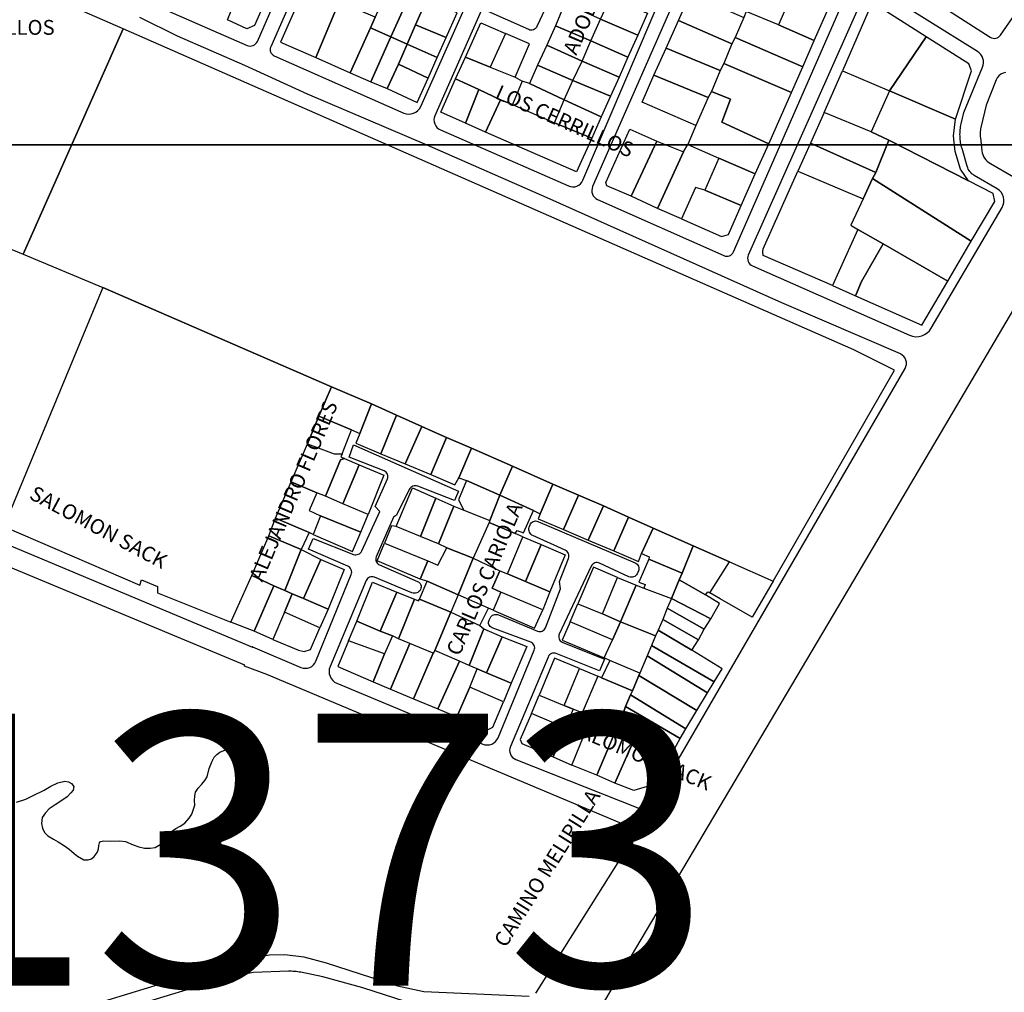
# Model space of a CAD drawing. Extents: x 338200 to 343600, y 6288400 to 6295000.
# Drawn here: x 341209 to 341607, y 6292257 to 6292651 of the extents above; entities that cross this region are included whole.
import ezdxf

# ---------------------------------------------------------------- set-up
doc = ezdxf.new("R2010")
doc.units = 0
doc.header["$MEASUREMENT"] = 0
for name, color, linetype in [('CALLE PAV', 6, 'CONTINUOUS'), ('COLEGIOS', 2, 'CONTINUOUS'), ('CURVAS', 253, 'CONTINUOUS'), ('LIMITE_PREDIAL', 5, 'CONTINUOUS'), ('NUM-STGO', 1, 'CONTINUOUS'), ('TEXTO', 5, 'CONTINUOUS')]:
    doc.layers.add(name, color=color, linetype=linetype)
doc.styles.add('AUDIT_D_051017164620-0', font='romans.shx')
doc.styles.get("Standard").update_dxf_attribs({"font": 'romans.shx'})

msp = doc.modelspace()

# ---------------------------------------------------------------- linework, layer by layer
at = {"layer": 'CALLE PAV'}
for points in [[(341618.62, 6292785.54), (341557.35, 6292676.6), (341557.01, 6292675.84), (341556.82, 6292675.03), (341556.79, 6292674.19), (341556.91, 6292673.37), (341557.19, 6292672.59), (341557.61, 6292671.87), (341558.16, 6292671.24), (341558.81, 6292670.72), (341601.25, 6292643.5), (341601.77, 6292643.23), (341602.33, 6292643.07), (341602.91, 6292643.02), (341603.49, 6292643.08), (341604.05, 6292643.25), (341604.57, 6292643.53), (341605.02, 6292643.89), (341605.39, 6292644.34), (341611.14, 6292652.74)], [(341246.27, 6292664.1), (341300.8, 6292640.2), (341301.38, 6292640.01), (341301.99, 6292639.94), (341302.6, 6292639.99), (341303.19, 6292640.15), (341303.73, 6292640.43), (341304.21, 6292640.81), (341304.61, 6292641.27), (341304.91, 6292641.81), (341355.7, 6292758.3)], [(341361.85, 6292756.86), (341310.3, 6292639.65), (341310.13, 6292639.14), (341310.07, 6292638.6), (341310.11, 6292638.06), (341310.25, 6292637.54), (341310.5, 6292637.06), (341310.83, 6292636.64), (341311.24, 6292636.28), (341311.71, 6292636.02), (341364.1, 6292612.85), (341365.07, 6292612.53), (341366.08, 6292612.41), (341367.1, 6292612.48), (341368.08, 6292612.75), (341368.99, 6292613.21), (341369.79, 6292613.84), (341370.46, 6292614.61), (341370.96, 6292615.5), (341421, 6292727.95)], [(341376.69, 6292611.74), (341376.42, 6292610.94), (341376.32, 6292610.09), (341376.38, 6292609.25), (341376.61, 6292608.44), (341377, 6292607.68), (341377.52, 6292607.01), (341378.16, 6292606.46), (341378.9, 6292606.05), (341430.7, 6292583.35), (341431.52, 6292583.08), (341432.38, 6292582.98), (341433.24, 6292583.05), (341434.07, 6292583.29), (341434.84, 6292583.69), (341435.51, 6292584.23), (341436.07, 6292584.89), (341436.49, 6292585.64), (341486.21, 6292702.3)], [(341491.35, 6292699), (341440.45, 6292583.1), (341440.21, 6292582.36), (341440.12, 6292581.6), (341440.18, 6292580.82), (341440.38, 6292580.08), (341440.73, 6292579.39), (341441.21, 6292578.78), (341441.79, 6292578.27), (341442.47, 6292577.89), (341493.55, 6292555.2), (341494.09, 6292555.02), (341494.65, 6292554.95), (341495.22, 6292554.99), (341495.76, 6292555.15), (341496.27, 6292555.4), (341496.71, 6292555.75), (341497.08, 6292556.18), (341497.36, 6292556.68), (341543.97, 6292662.88)], [(341428.84, 6292671.18), (341417.96, 6292647.82), (341417.71, 6292647.39), (341417.38, 6292647.02), (341416.98, 6292646.73), (341416.54, 6292646.51), (341416.07, 6292646.38), (341415.57, 6292646.35), (341415.08, 6292646.41), (341414.62, 6292646.57), (341395.86, 6292654.94)], [(341594.76, 6292587.64), (341594.26, 6292587.96), (341593.79, 6292588.33), (341593.37, 6292588.74), (341592.98, 6292589.2), (341592.63, 6292589.68), (341592.34, 6292590.2), (341592.09, 6292590.74), (341591.9, 6292591.3), (341589.8, 6292598.5), (341589.64, 6292599.1), (341589.49, 6292599.7), (341589.36, 6292600.31), (341589.25, 6292600.92), (341589.16, 6292601.54), (341589.09, 6292602.16), (341589.04, 6292602.78), (341589, 6292603.4), (341589, 6292603.6), (341588.98, 6292604.22), (341588.99, 6292604.84), (341589.02, 6292605.46), (341589.07, 6292606.08), (341589.14, 6292606.7), (341589.24, 6292607.31), (341589.35, 6292607.92), (341589.49, 6292608.53), (341590.6, 6292613.1), (341598.1, 6292631.4), (341598.37, 6292632.25), (341598.48, 6292633.14), (341598.43, 6292634.03), (341598.24, 6292634.9), (341597.89, 6292635.72), (341597.41, 6292636.47), (341596.8, 6292637.13), (341596.09, 6292637.67), (341555.4, 6292663.2)], [(341550.6, 6292661.74), (341503.4, 6292555.4), (341503.2, 6292554.78), (341503.12, 6292554.14), (341503.16, 6292553.5), (341503.34, 6292552.87), (341503.63, 6292552.29), (341504.03, 6292551.78), (341504.52, 6292551.36), (341505.08, 6292551.04), (341568.6, 6292523), (341569.79, 6292522.6), (341571.03, 6292522.42), (341572.28, 6292522.47), (341573.51, 6292522.75), (341574.66, 6292523.24), (341575.7, 6292523.93), (341576.61, 6292524.8), (341577.34, 6292525.82), (341606, 6292574.7), (341606.45, 6292575.68), (341606.7, 6292576.73), (341606.74, 6292577.8), (341606.58, 6292578.87), (341606.2, 6292579.88), (341605.64, 6292580.8), (341604.91, 6292581.59), (341604.03, 6292582.22), (341594.76, 6292587.64)], [(341395.81, 6292655.07), (341376.69, 6292611.74)], [(341430.88, 6292433.75), (341430.83, 6292434.24), (341430.68, 6292434.72), (341430.45, 6292435.16), (341430.13, 6292435.55), (341429.75, 6292435.88), (341429.32, 6292436.12), (341416.28, 6292441.98), (341415.84, 6292442.22), (341415.46, 6292442.55), (341415.14, 6292442.94), (341414.9, 6292443.38), (341414.74, 6292443.86), (341414.68, 6292444.37), (341414.71, 6292444.87), (341414.83, 6292445.36), (341415.17, 6292446.34), (341415.38, 6292446.77), (341415.66, 6292447.16), (341416.02, 6292447.47), (341416.44, 6292447.71), (341416.89, 6292447.86), (341417.37, 6292447.91), (341417.84, 6292447.86), (341418.3, 6292447.72), (341457.7, 6292430.98), (341458.12, 6292430.74), (341458.5, 6292430.43), (341458.8, 6292430.05), (341459.02, 6292429.62), (341459.15, 6292429.15), (341459.18, 6292428.67), (341459.12, 6292428.18), (341458.96, 6292427.73), (341458.44, 6292426.57), (341458.19, 6292426.15), (341457.87, 6292425.79), (341457.48, 6292425.49), (341457.04, 6292425.28), (341456.57, 6292425.15), (341456.08, 6292425.12), (341455.59, 6292425.19), (341455.13, 6292425.35), (341443.27, 6292430.85), (341442.8, 6292431.01), (341442.31, 6292431.08), (341441.82, 6292431.06), (341441.34, 6292430.94), (341440.9, 6292430.73), (341440.5, 6292430.44), (341440.16, 6292430.07), (341439.91, 6292429.65), (341426.99, 6292402.16), (341426.83, 6292401.71), (341426.75, 6292401.23), (341426.77, 6292400.74), (341426.89, 6292400.27), (341427.1, 6292399.83), (341427.39, 6292399.44), (341427.75, 6292399.11), (341428.17, 6292398.87), (341445.24, 6292391.96), (341443.26, 6292387.35), (341425.73, 6292394.28), (341425.25, 6292394.42), (341424.76, 6292394.46), (341424.27, 6292394.41), (341423.8, 6292394.26), (341423.36, 6292394.03), (341422.98, 6292393.71), (341422.67, 6292393.33), (341422.43, 6292392.9), (341407.2, 6292356.7), (341406.97, 6292355.95), (341406.89, 6292355.16), (341406.97, 6292354.38), (341407.2, 6292353.63), (341407.57, 6292352.94), (341408.08, 6292352.33), (341408.69, 6292351.84), (341409.39, 6292351.48), (341458.8, 6292331.9), (341459.64, 6292331.65), (341460.51, 6292331.56), (341461.38, 6292331.61), (341462.22, 6292331.83), (341463.02, 6292332.18), (341463.74, 6292332.68), (341464.36, 6292333.29), (341464.87, 6292334), (341566.8, 6292509.6), (341567.15, 6292510.39), (341567.33, 6292511.23), (341567.33, 6292512.1), (341567.15, 6292512.94), (341566.79, 6292513.73), (341566.28, 6292514.42), (341565.63, 6292515), (341564.88, 6292515.42), (341516.9, 6292536.1), (341422.1, 6292578.5), (341373.6, 6292599.9), (341325.24, 6292620.45), (341299.8, 6292632.1), (341272.62, 6292643.88), (341257.35, 6292651.48)], [(341607.42, 6292629.2), (341606.43, 6292628.97), (341605.52, 6292628.54), (341604.71, 6292627.92), (341604.06, 6292627.14), (341603.59, 6292626.25), (341599.55, 6292616), (341597.45, 6292607), (341597.34, 6292606.49), (341597.26, 6292605.97), (341597.19, 6292605.45), (341597.15, 6292604.93), (341597.14, 6292604.41), (341597.14, 6292603.88), (341597.17, 6292603.36), (341597.22, 6292602.84), (341597.85, 6292597.6), (341597.99, 6292596.81), (341598.22, 6292596.04), (341598.55, 6292595.31), (341598.95, 6292594.61), (341599.43, 6292593.97), (341599.99, 6292593.39), (341600.6, 6292592.88), (341601.28, 6292592.44), (341610.65, 6292587.1)], [(341437.2, 6292240), (341546, 6292423.9), (341616.92, 6292544.04)], [(341417.54, 6292257.04), (341417.8, 6292257.4), (341456.07, 6292318.23), (341456.5, 6292319.11), (341456.73, 6292320.06), (341456.75, 6292321.03), (341456.56, 6292321.99), (341456.17, 6292322.89), (341455.59, 6292323.68), (341454.86, 6292324.33), (341454, 6292324.8), (341308.8, 6292385.8), (341299.75, 6292389.22), (341299.69, 6292389.27), (341299.64, 6292389.33), (341299.63, 6292389.41), (341299.64, 6292389.49), (341299.68, 6292389.55), (341299.75, 6292389.6), (341299.82, 6292389.61), (341299.9, 6292389.6), (341170.1, 6292443.6), (340987.2, 6292520.4)], [(341110.9, 6292477.4), (341302.96, 6292396.9), (341302.98, 6292396.9), (341303, 6292396.9), (341303.02, 6292396.91), (341303.03, 6292396.93), (341303.03, 6292396.95), (341303.03, 6292396.97), (341303.02, 6292396.99), (341303, 6292397), (341322.5, 6292388.7), (341323.37, 6292388.43), (341324.28, 6292388.33), (341325.19, 6292388.42), (341326.07, 6292388.68), (341326.88, 6292389.11), (341327.58, 6292389.69), (341328.16, 6292390.4), (341328.59, 6292391.21), (341342.86, 6292426.28), (341343, 6292426.76), (341343.05, 6292427.25), (341343, 6292427.74), (341342.86, 6292428.21), (341342.63, 6292428.65), (341342.32, 6292429.03), (341341.94, 6292429.35), (341341.5, 6292429.59), (341325.61, 6292436.45), (341327.42, 6292440.82), (341343.77, 6292434.41), (341344.25, 6292434.27), (341344.75, 6292434.23), (341345.25, 6292434.28), (341345.73, 6292434.42), (341346.17, 6292434.65), (341346.56, 6292434.96), (341346.89, 6292435.34), (341347.14, 6292435.77), (341354.4, 6292451.69), (341352.6, 6292453.8), (341357.49, 6292464.91), (341357.64, 6292465.37), (341357.7, 6292465.85), (341357.65, 6292466.33), (341357.52, 6292466.8), (341357.29, 6292467.22), (341356.98, 6292467.59), (341356.6, 6292467.9), (341356.17, 6292468.12), (341342.05, 6292473.69), (341343.8, 6292478.63), (341386.23, 6292460.02), (341384.58, 6292456.14), (341369.73, 6292461.99), (341369.24, 6292462.13), (341368.74, 6292462.17), (341368.24, 6292462.13), (341367.75, 6292461.99), (341367.3, 6292461.77), (341366.9, 6292461.46), (341366.56, 6292461.09), (341366.3, 6292460.66), (341361.18, 6292450.27), (341359.9, 6292449.5), (341352.99, 6292433.4), (341352.84, 6292432.93), (341352.78, 6292432.44), (341352.83, 6292431.95), (341352.96, 6292431.48), (341353.19, 6292431.05), (341353.49, 6292430.67), (341353.87, 6292430.35), (341354.3, 6292430.11), (341369.7, 6292423.49), (341370.12, 6292423.25), (341370.49, 6292422.94), (341370.78, 6292422.56), (341370.99, 6292422.13), (341371.11, 6292421.67), (341371.13, 6292421.19), (341371.05, 6292420.71), (341370.88, 6292420.26), (341370.82, 6292420.14), (341370.55, 6292419.71), (341370.21, 6292419.34), (341369.81, 6292419.04), (341369.36, 6292418.82), (341368.87, 6292418.69), (341368.37, 6292418.65), (341367.87, 6292418.71), (341367.39, 6292418.86), (341352.21, 6292425.14), (341351.74, 6292425.29), (341351.25, 6292425.33), (341350.76, 6292425.29), (341350.29, 6292425.15), (341349.86, 6292424.92), (341349.48, 6292424.61), (341349.16, 6292424.23), (341348.93, 6292423.8), (341334.3, 6292389), (341334, 6292388.04), (341333.9, 6292387.05), (341333.99, 6292386.05), (341334.28, 6292385.09), (341334.75, 6292384.2), (341335.38, 6292383.43), (341336.16, 6292382.79), (341337.04, 6292382.31), (341396, 6292357.7), (341396.89, 6292357.43), (341397.82, 6292357.33), (341398.75, 6292357.42), (341399.65, 6292357.69), (341400.47, 6292358.13), (341401.19, 6292358.73), (341401.78, 6292359.45), (341402.22, 6292360.27), (341416.85, 6292395.69), (341416.98, 6292396.15), (341417.03, 6292396.63), (341416.98, 6292397.12), (341416.83, 6292397.58), (341416.59, 6292398), (341416.28, 6292398.37), (341415.89, 6292398.66), (341415.46, 6292398.88), (341399.84, 6292404.72), (341399.42, 6292404.93), (341399.05, 6292405.23), (341398.75, 6292405.59), (341398.53, 6292406.01), (341398.4, 6292406.46), (341398.37, 6292406.93), (341398.44, 6292407.4), (341398.6, 6292407.84), (341399, 6292408.66), (341399.26, 6292409.08), (341399.6, 6292409.45), (341400, 6292409.75), (341400.45, 6292409.97), (341400.93, 6292410.1), (341401.43, 6292410.14), (341401.93, 6292410.09), (341402.41, 6292409.94), (341418.19, 6292403.36), (341418.66, 6292403.22), (341419.14, 6292403.17), (341419.62, 6292403.23), (341420.08, 6292403.37), (341420.51, 6292403.61), (341420.88, 6292403.92), (341421.18, 6292404.3), (341421.39, 6292404.74), (341427.43, 6292420.52), (341427.1, 6292423.4), (341430.7, 6292432.77), (341430.84, 6292433.25), (341430.88, 6292433.75)], [(341236.6, 6292251.8), (341292.3, 6292268.8), (341300.8, 6292271), (341309.8, 6292272.5), (341316, 6292272.6), (341323.7, 6292271.6), (341332.7, 6292269.2), (341351, 6292263.3), (341361.5, 6292259.9), (341372.2, 6292257.6), (341414.8, 6292255.82)], [(341364.7, 6292253.6), (341347.6, 6292259.1), (341331.4, 6292263.6), (341322.45, 6292265.41), (341321.84, 6292265.52), (341321.22, 6292265.62), (341320.61, 6292265.69), (341319.99, 6292265.75), (341319.37, 6292265.79), (341318.75, 6292265.82), (341318.12, 6292265.82), (341317.5, 6292265.81), (341303.4, 6292265.3), (341293.3, 6292263.5), (341210, 6292238.1)]]:
    msp.add_lwpolyline(points, dxfattribs=at)
at = {"layer": 'CURVAS'}
msp.add_lwpolyline([(341207.52, 6292334.24), (341211.25, 6292335.47), (341214.28, 6292336.88), (341218.67, 6292339.03), (341221.34, 6292340.61), (341224.28, 6292341.97), (341227.01, 6292342.63), (341228.55, 6292342.41), (341229.82, 6292341.76), (341230.7, 6292340.48), (341230.49, 6292339.08), (341229.52, 6292337.94), (341227.99, 6292336.31), (341225.4, 6292334.56), (341223.12, 6292333.15), (341220.75, 6292331.48), (341219.22, 6292329.9), (341217.86, 6292327.97), (341217.69, 6292325.55), (341218, 6292323.71), (341218.89, 6292321.91), (341220.25, 6292320.6), (341222.54, 6292319.19), (341224.35, 6292318.14), (341226.9, 6292316.52), (341228.84, 6292315.25), (341230.86, 6292313.45), (341232.18, 6292312.31), (341234.74, 6292310.86), (341236.45, 6292310.91), (341237.85, 6292311.3), (341238.99, 6292312.27), (341240.13, 6292313.81), (341240.66, 6292315.21), (341240.83, 6292316.66), (341241.13, 6292317.76), (341241.53, 6292318.33), (341242.84, 6292318.55), (341245.7, 6292318.42), (341249.3, 6292318.51), (341251.63, 6292318.25), (341254.63, 6292316.97), (341256.96, 6292316.19), (341259.33, 6292315.66), (341261.62, 6292315.57), (341263.59, 6292315.84), (341265.65, 6292317.11), (341267.67, 6292318.43), (341268.72, 6292319.88), (341269.64, 6292321.24), (341270.25, 6292322.38), (341271.96, 6292323.61), (341273.76, 6292324.49), (341275.56, 6292325.77), (341277.4, 6292327.7), (341278.41, 6292329.37), (341279.15, 6292331.34), (341279.58, 6292333.05), (341279.54, 6292334.85), (341279.62, 6292336.78), (341279.88, 6292338.28), (341280.93, 6292339.86), (341282.51, 6292341.44), (341283.73, 6292342.97), (341284.56, 6292344.51), (341285.48, 6292347.76), (341286.61, 6292350.74), (341287.44, 6292352.46), (341288.49, 6292353.47), (341289.72, 6292354.39), (341291.35, 6292355.14), (341293.36, 6292355.71), (341294.95, 6292355.8), (341297.58, 6292356.02)], dxfattribs=at)
at = {"layer": 'LIMITE_PREDIAL'}
for points in [[(341526.75, 6292674.1), (341515.65, 6292648.5), (341502.55, 6292653.9), (341506.45, 6292662.6), (341514.85, 6292681.6), (341526.75, 6292674.1)], [(341292.9, 6292650.6), (341302.2, 6292673.4), (341312.8, 6292668.9), (341303.8, 6292648.3), (341300.7, 6292646.9), (341292.9, 6292650.6)], [(341526.75, 6292674.1), (341515.65, 6292648.5), (341530.05, 6292642.2), (341539.75, 6292664.1), (341538.95, 6292666.9), (341526.75, 6292674.1)], [(341368, 6292664.45), (341359.8, 6292667.95), (341357.4, 6292662.95), (341352.5, 6292651.65), (341350.7, 6292647.25), (341358.9, 6292643.65), (341366.9, 6292661.65), (341368, 6292664.45)], [(341207.6, 6292665.7), (341168.6, 6292572.9), (341210.2, 6292555.8), (341250.7, 6292646.9), (341207.6, 6292665.7)], [(341328.5, 6292635.25), (341338, 6292657.85), (341324.3, 6292664.15), (341314.2, 6292641.45), (341328.5, 6292635.25)], [(341366.9, 6292661.65), (341358.9, 6292643.65), (341365.5, 6292640.75), (341368.9, 6292648.45), (341373.3, 6292658.65), (341366.9, 6292661.65)], [(341385.7, 6292653.35), (341373.3, 6292658.65), (341368.9, 6292648.45), (341381.2, 6292643.35), (341385.7, 6292653.35)], [(341458.7, 6292644.35), (341443.6, 6292650.75), (341447.6, 6292659.35), (341462.6, 6292653.25), (341458.7, 6292644.35)], [(341479.85, 6292661.1), (341501.55, 6292651.5), (341498.15, 6292643.4), (341496.75, 6292640.8), (341475.15, 6292650.3), (341479.85, 6292661.1)], [(341342.4, 6292629.05), (341350.7, 6292647.25), (341352.5, 6292651.65), (341338, 6292657.85), (341328.5, 6292635.25), (341342.4, 6292629.05)], [(341425.5, 6292648.15), (341439.7, 6292642.05), (341443.6, 6292650.75), (341429.2, 6292657.25), (341425.5, 6292648.15)], [(341553.5, 6292657.5), (341541.5, 6292629.9), (341560.5, 6292621.8), (341575.3, 6292643.6), (341553.5, 6292657.5)], [(341454.7, 6292635.45), (341439.7, 6292642.05), (341443.6, 6292650.75), (341458.7, 6292644.35), (341454.7, 6292635.45)], [(341530.05, 6292642.2), (341515.65, 6292648.5), (341502.55, 6292653.9), (341501.55, 6292651.5), (341498.15, 6292643.4), (341525.45, 6292631.5), (341530.05, 6292642.2)], [(341250.7, 6292646.9), (341210.2, 6292555.8), (341242.4, 6292542.3), (341334.9, 6292502.2), (341351.1, 6292495.2), (341356.71, 6292492.7), (341361.2, 6292490.7), (341371.4, 6292486.1), (341375.61, 6292484.21), (341381.4, 6292481.6), (341391.5, 6292477.3), (341408, 6292470), (341424.4, 6292462.8), (341434.7, 6292458.4), (341444.8, 6292454), (341454.9, 6292449.4), (341464.9, 6292445), (341481.1, 6292437.8), (341495.8, 6292431.4), (341513.5, 6292423.5), (341562.49, 6292508.92), (341546.1, 6292517.1), (341250.7, 6292646.9)], [(341350.8, 6292625.45), (341358.9, 6292643.65), (341350.7, 6292647.25), (341342.4, 6292629.05), (341350.8, 6292625.45)], [(341381.2, 6292643.35), (341368.9, 6292648.45), (341365.5, 6292640.75), (341377.6, 6292635.25), (341381.2, 6292643.35)], [(341395.2, 6292649.35), (341405.2, 6292644.95), (341399, 6292631.35), (341389, 6292635.45), (341395.2, 6292649.35)], [(341422, 6292640.35), (341436.2, 6292633.85), (341439.7, 6292642.05), (341425.5, 6292648.15), (341422, 6292640.35)], [(341475.15, 6292650.3), (341496.75, 6292640.8), (341493.55, 6292632.9), (341492.05, 6292630), (341470.25, 6292639.1), (341475.15, 6292650.3)], [(341357.4, 6292622.75), (341362, 6292632.55), (341365.5, 6292640.75), (341358.9, 6292643.65), (341350.8, 6292625.45), (341357.4, 6292622.75)], [(341405.2, 6292644.95), (341399, 6292631.35), (341409.1, 6292627.35), (341415, 6292640.85), (341405.2, 6292644.95)], [(341525.45, 6292631.5), (341498.15, 6292643.4), (341496.75, 6292640.8), (341493.55, 6292632.9), (341520.85, 6292621.2), (341525.45, 6292631.5)], [(341575.3, 6292643.6), (341560.5, 6292621.8), (341587.1, 6292610.4), (341593.6, 6292629.9), (341592.5, 6292632.8), (341575.3, 6292643.6)], [(341377.6, 6292635.25), (341365.5, 6292640.75), (341362, 6292632.55), (341374, 6292626.95), (341377.6, 6292635.25)], [(341418.2, 6292632.25), (341432.5, 6292626.05), (341436.2, 6292633.85), (341422, 6292640.35), (341418.2, 6292632.25)], [(341451.2, 6292627.35), (341436.2, 6292633.85), (341439.7, 6292642.05), (341454.7, 6292635.45), (341451.2, 6292627.35)], [(341470.25, 6292639.1), (341492.05, 6292630), (341488.45, 6292621.6), (341487.15, 6292619.1), (341465.15, 6292628.2), (341470.25, 6292639.1)], [(341389, 6292635.45), (341399, 6292631.35), (341409.1, 6292627.35), (341412, 6292625.75), (341408.1, 6292616.35), (341403.2, 6292618.25), (341394.4, 6292622.35), (341385, 6292626.65), (341389, 6292635.45)], [(341374, 6292626.95), (341362, 6292632.55), (341357.4, 6292622.75), (341369.5, 6292617.15), (341374, 6292626.95)], [(341414.9, 6292624.75), (341429, 6292618.15), (341432.5, 6292626.05), (341418.2, 6292632.25), (341414.9, 6292624.75)], [(341447.7, 6292619.65), (341432.5, 6292626.05), (341436.2, 6292633.85), (341451.2, 6292627.35), (341447.7, 6292619.65)], [(341520.85, 6292621.2), (341493.55, 6292632.9), (341492.05, 6292630), (341488.45, 6292621.6), (341496.15, 6292618.4), (341492.65, 6292609.2), (341511.75, 6292600.4), (341520.85, 6292621.2)], [(341465.15, 6292628.2), (341487.15, 6292619.1), (341482.15, 6292607.8), (341460.55, 6292617.3), (341465.15, 6292628.2)], [(341541.5, 6292629.9), (341560.5, 6292621.8), (341553.1, 6292605.2), (341534.1, 6292613), (341541.5, 6292629.9)], [(341379.1, 6292613.15), (341385, 6292626.65), (341394.4, 6292622.35), (341389, 6292608.75), (341379.1, 6292613.15)], [(341412, 6292625.75), (341408.1, 6292616.35), (341425, 6292608.95), (341429, 6292618.15), (341414.9, 6292624.75), (341412, 6292625.75)], [(341443.9, 6292611.35), (341429, 6292618.15), (341432.5, 6292626.05), (341447.7, 6292619.65), (341443.9, 6292611.35)], [(341389, 6292608.75), (341394.4, 6292622.35), (341403.2, 6292618.25), (341397.2, 6292605.05), (341389, 6292608.75)], [(341492.65, 6292609.2), (341496.15, 6292618.4), (341488.45, 6292621.6), (341487.15, 6292619.1), (341482.15, 6292607.8), (341478.95, 6292600.1), (341491.45, 6292594.6), (341506.15, 6292588.2), (341511.75, 6292600.4), (341492.65, 6292609.2)], [(341560.5, 6292621.8), (341553.1, 6292605.2), (341560.2, 6292601.9), (341592.4, 6292585.4), (341589.2, 6292590.2), (341587, 6292597.3), (341586.4, 6292603.6), (341587.1, 6292610.4), (341560.5, 6292621.8)], [(341403.2, 6292618.25), (341408.1, 6292616.35), (341425, 6292608.95), (341440.1, 6292602.75), (341434, 6292589.05), (341397.2, 6292605.05), (341403.2, 6292618.25)], [(341440.1, 6292602.75), (341425, 6292608.95), (341429, 6292618.15), (341443.9, 6292611.35), (341440.1, 6292602.75)], [(341534.1, 6292613), (341528.6, 6292600.6), (341555, 6292588.8), (341560.2, 6292601.9), (341553.1, 6292605.2), (341534.1, 6292613)], [(341455.45, 6292606.3), (341466.45, 6292601.5), (341456.05, 6292579.2), (341446.25, 6292583.4), (341445.85, 6292584.8), (341455.45, 6292606.3)], [(341466.45, 6292601.5), (341477.15, 6292597.1), (341466.75, 6292574.2), (341456.05, 6292579.2), (341466.45, 6292601.5)], [(341466.75, 6292574.2), (341477.15, 6292597.1), (341478.95, 6292600.1), (341491.45, 6292594.6), (341485.85, 6292581.6), (341482.05, 6292582.7), (341476.45, 6292570.1), (341466.75, 6292574.2)], [(341528.6, 6292600.6), (341523.4, 6292589.4), (341549.8, 6292578.1), (341553.6, 6292586.4), (341555, 6292588.8), (341528.6, 6292600.6)], [(341560.2, 6292601.9), (341555, 6292588.8), (341553.6, 6292586.4), (341593.5, 6292561.1), (341603.1, 6292577.1), (341602.4, 6292580.3), (341592.4, 6292585.4), (341560.2, 6292601.9)], [(341079.5, 6292496.8), (341085.4, 6292511), (341090.5, 6292523.1), (341095.9, 6292535), (341099.9, 6292544.4), (341105.2, 6292556.9), (341110.3, 6292568.6), (341114.6, 6292577.9), (341118.5, 6292587), (341121.1, 6292593.5), (341168.6, 6292572.9), (341210.2, 6292555.8), (341242.4, 6292542.3), (341202.4, 6292445.6), (341079.5, 6292496.8)], [(341491.45, 6292594.6), (341485.85, 6292581.6), (341500.55, 6292575.4), (341506.15, 6292588.2), (341491.45, 6292594.6)], [(341523.4, 6292589.4), (341549.8, 6292578.1), (341544.8, 6292567.5), (341547.7, 6292565.8), (341537.5, 6292543.1), (341509.4, 6292555.3), (341509.3, 6292556.7), (341509.4, 6292557.9), (341523.4, 6292589.4)], [(341553.6, 6292586.4), (341549.8, 6292578.1), (341544.8, 6292567.5), (341547.7, 6292565.8), (341557.9, 6292559.9), (341584, 6292544.8), (341593.5, 6292561.1), (341553.6, 6292586.4)], [(341485.85, 6292581.6), (341482.05, 6292582.7), (341476.45, 6292570.1), (341492.55, 6292562.9), (341495.45, 6292563.8), (341500.55, 6292575.4), (341485.85, 6292581.6)], [(341537.5, 6292543.1), (341546.7, 6292538.9), (341549.2, 6292544.7), (341557.9, 6292559.9), (341547.7, 6292565.8), (341537.5, 6292543.1)], [(341557.9, 6292559.9), (341549.2, 6292544.7), (341546.7, 6292538.9), (341573.6, 6292527.1), (341584, 6292544.8), (341557.9, 6292559.9)], [(341294.2, 6292407), (341302.7, 6292425.8), (341309.6, 6292441.9), (341312.3, 6292449.1), (341318.6, 6292463.7), (341325.2, 6292479.1), (341329.8, 6292490.3), (341334.9, 6292502.2), (341242.4, 6292542.3), (341202.4, 6292445.6), (341257.4, 6292421.9), (341258, 6292424.1), (341264.5, 6292421.4), (341264.6, 6292418.8), (341294.2, 6292407)], [(341343, 6292484.7), (341346.3, 6292483.3), (341351.1, 6292495.2), (341334.9, 6292502.2), (341329.8, 6292490.3), (341343, 6292484.7)], [(341361.2, 6292490.7), (341356.71, 6292492.7), (341351.1, 6292495.2), (341346.3, 6292483.3), (341344.7, 6292479.3), (341354.8, 6292475.1), (341361.2, 6292490.7)], [(341343, 6292484.7), (341329.8, 6292490.3), (341325.2, 6292479.1), (341336, 6292475), (341339.2, 6292475.1), (341343, 6292484.7)], [(341371.4, 6292486.1), (341361.2, 6292490.7), (341354.8, 6292475.1), (341364.7, 6292471), (341371.4, 6292486.1)], [(341381.4, 6292481.6), (341375.61, 6292484.21), (341371.4, 6292486.1), (341364.7, 6292471), (341375, 6292466.7), (341381.4, 6292481.6)], [(341375, 6292466.7), (341384.8, 6292462.5), (341386.3, 6292465.4), (341391.5, 6292477.3), (341381.4, 6292481.6), (341375, 6292466.7)], [(341325.2, 6292479.1), (341336, 6292475), (341339.2, 6292475.1), (341338.6, 6292473.8), (341340.1, 6292473.1), (341338.5, 6292472.6), (341332.4, 6292457.9), (341328.9, 6292459.3), (341318.6, 6292463.7), (341325.2, 6292479.1)], [(341391.5, 6292477.3), (341386.3, 6292465.4), (341389.4, 6292464.2), (341403, 6292458.4), (341408, 6292470), (341391.5, 6292477.3)], [(341338.5, 6292472.6), (341340.1, 6292473.1), (341346.1, 6292470.6), (341339.5, 6292454.8), (341332.4, 6292457.9), (341338.5, 6292472.6)], [(341346.1, 6292470.6), (341356, 6292466.4), (341349.7, 6292450.5), (341339.5, 6292454.8), (341346.1, 6292470.6)], [(341416.5, 6292452.2), (341419.3, 6292450.8), (341424.4, 6292462.8), (341408, 6292470), (341403, 6292458.4), (341416.5, 6292452.2)], [(341318.6, 6292463.7), (341328.9, 6292459.3), (341325.8, 6292452.1), (341330.5, 6292450), (341327.5, 6292442.4), (341325.9, 6292443.2), (341312.3, 6292449.1), (341318.6, 6292463.7)], [(341389.4, 6292464.2), (341386.2, 6292456.5), (341388.34, 6292452.32), (341398.9, 6292448.1), (341403, 6292458.4), (341389.4, 6292464.2)], [(341370.9, 6292441.6), (341361, 6292445.7), (341367.6, 6292461.3), (341377.1, 6292457.1), (341370.9, 6292441.6)], [(341434.7, 6292458.4), (341424.4, 6292462.8), (341419.3, 6292450.8), (341418.5, 6292448.7), (341428.7, 6292444.4), (341434.7, 6292458.4)], [(341346.7, 6292443.4), (341349.7, 6292450.5), (341339.5, 6292454.8), (341332.4, 6292457.9), (341328.9, 6292459.3), (341325.8, 6292452.1), (341330.5, 6292450), (341346.7, 6292443.4)], [(341377.1, 6292457.1), (341384.4, 6292453.9), (341378.2, 6292438.7), (341370.9, 6292441.6), (341377.1, 6292457.1)], [(341416.5, 6292452.2), (341403, 6292458.4), (341398.9, 6292448.1), (341398.6, 6292447.3), (341409.2, 6292442.8), (341410, 6292444.1), (341412.5, 6292443.1), (341416.5, 6292452.2)], [(341444.8, 6292454), (341434.7, 6292458.4), (341428.7, 6292444.4), (341438.6, 6292440.2), (341444.8, 6292454)], [(341384.4, 6292453.9), (341388.34, 6292452.32), (341398.9, 6292448.1), (341398.6, 6292447.3), (341392.2, 6292432.8), (341381.5, 6292437.1), (341378.2, 6292438.7), (341384.4, 6292453.9)], [(341454.9, 6292449.4), (341444.8, 6292454), (341438.6, 6292440.2), (341449, 6292435.8), (341454.9, 6292449.4)], [(341325.9, 6292443.2), (341322.6, 6292436.4), (341309.6, 6292441.9), (341312.3, 6292449.1), (341325.9, 6292443.2)], [(341330.5, 6292450), (341327.5, 6292442.4), (341343.4, 6292435.6), (341346.7, 6292443.4), (341330.5, 6292450)], [(341449, 6292435.8), (341459, 6292431.5), (341460.2, 6292434.7), (341464.9, 6292445), (341454.9, 6292449.4), (341449, 6292435.8)], [(341361, 6292445.7), (341359.2, 6292446), (341356.3, 6292438.9), (341373.8, 6292431.8), (341377.9, 6292430.1), (341381.5, 6292437.1), (341378.2, 6292438.7), (341370.9, 6292441.6), (341361, 6292445.7)], [(341412.3, 6292441.5), (341409.2, 6292442.8), (341398.6, 6292447.3), (341392.2, 6292432.8), (341403, 6292427.8), (341406.1, 6292426.5), (341412.3, 6292441.5)], [(341464.9, 6292445), (341460.2, 6292434.7), (341463.3, 6292433.4), (341463.2, 6292432.4), (341476.6, 6292426.8), (341481.1, 6292437.8), (341464.9, 6292445)], [(341322.6, 6292436.4), (341316, 6292419.8), (341311.5, 6292421.7), (341302.7, 6292425.8), (341309.6, 6292441.9), (341322.6, 6292436.4)], [(341412.3, 6292441.5), (341419.6, 6292438.4), (341413.3, 6292423.4), (341406.1, 6292426.5), (341412.3, 6292441.5)], [(341322.6, 6292436.4), (341330.6, 6292432.3), (341323.5, 6292416.6), (341319, 6292418.5), (341316, 6292419.8), (341322.6, 6292436.4)], [(341353.3, 6292431.8), (341356.3, 6292438.9), (341373.8, 6292431.8), (341370.7, 6292424.4), (341353.3, 6292431.8)], [(341373.5, 6292423.5), (341370.7, 6292424.4), (341373.8, 6292431.8), (341377.9, 6292430.1), (341381.5, 6292437.1), (341392.2, 6292432.8), (341386.1, 6292418), (341373.5, 6292423.5)], [(341419.6, 6292438.4), (341429.4, 6292434.2), (341423.1, 6292419.3), (341413.3, 6292423.4), (341419.6, 6292438.4)], [(341486.1, 6292418), (341487, 6292419.2), (341487.8, 6292418.8), (341495.8, 6292431.4), (341481.1, 6292437.8), (341476.6, 6292426.8), (341475.4, 6292424.1), (341486.1, 6292418)], [(341330.6, 6292432.3), (341340, 6292428.3), (341333.5, 6292412.3), (341323.5, 6292416.6), (341330.6, 6292432.3)], [(341392.2, 6292432.8), (341403, 6292427.8), (341399.8, 6292420.7), (341403.3, 6292419.1), (341400.2, 6292411.8), (341398.3, 6292412.6), (341386.1, 6292418), (341392.2, 6292432.8)], [(341463.2, 6292432.4), (341459.1, 6292423.1), (341461.7, 6292422.2), (341461.1, 6292420.7), (341472.3, 6292416.5), (341475.4, 6292424.1), (341476.6, 6292426.8), (341463.2, 6292432.4)], [(341403.3, 6292419.1), (341399.8, 6292420.7), (341403, 6292427.8), (341406.1, 6292426.5), (341413.3, 6292423.4), (341423.1, 6292419.3), (341420.3, 6292412), (341403.3, 6292419.1)], [(341434.5, 6292414.4), (341444.4, 6292410.3), (341450.5, 6292425.1), (341440.8, 6292429.2), (341434.5, 6292414.4)], [(341487.8, 6292418.8), (341495.8, 6292431.4), (341513.5, 6292423.5), (341505, 6292409), (341492, 6292416.4), (341487.8, 6292418.8)], [(341294.2, 6292407), (341302.7, 6292425.8), (341311.5, 6292421.7), (341303.6, 6292403.3), (341294.2, 6292407)], [(341450.5, 6292425.1), (341458, 6292421.9), (341451.7, 6292407.1), (341444.4, 6292410.3), (341450.5, 6292425.1)], [(341488.3, 6292408.3), (341491.8, 6292414.5), (341486.1, 6292418), (341475.4, 6292424.1), (341472.3, 6292416.5), (341488.3, 6292408.3)], [(341311.5, 6292421.7), (341316, 6292419.8), (341319, 6292418.5), (341315.9, 6292411), (341311.1, 6292400), (341303.6, 6292403.3), (341311.5, 6292421.7)], [(341354.6, 6292403.4), (341345.1, 6292407.4), (341351.5, 6292423.1), (341361.3, 6292419.1), (341354.6, 6292403.4)], [(341370.5, 6292416.3), (341373.5, 6292423.5), (341386.1, 6292418), (341383.1, 6292411), (341370.5, 6292416.3)], [(341458, 6292421.9), (341461.1, 6292420.7), (341472.3, 6292416.5), (341470.6, 6292412.6), (341468.8, 6292408), (341467, 6292403.7), (341465.9, 6292401.4), (341451.7, 6292407.1), (341458, 6292421.9)], [(341315.9, 6292411), (341319, 6292418.5), (341323.5, 6292416.6), (341333.5, 6292412.3), (341330.1, 6292404.7), (341315.9, 6292411)], [(341361.3, 6292419.1), (341368.4, 6292416.3), (341362, 6292400.3), (341359.5, 6292401.4), (341354.6, 6292403.4), (341361.3, 6292419.1)], [(341368.4, 6292416.3), (341370, 6292415.6), (341370.5, 6292416.3), (341383.1, 6292411), (341376.6, 6292395.5), (341376, 6292394.4), (341366.6, 6292398.4), (341362, 6292400.3), (341368.4, 6292416.3)], [(341386.1, 6292418), (341383.1, 6292411), (341394.8, 6292405.6), (341398.3, 6292412.6), (341386.1, 6292418)], [(341403.3, 6292419.1), (341400.2, 6292411.8), (341416.9, 6292404.6), (341420.3, 6292412), (341403.3, 6292419.1)], [(341472.3, 6292416.5), (341470.6, 6292412.6), (341485.6, 6292404.2), (341488.3, 6292408.3), (341472.3, 6292416.5)], [(341431.4, 6292407.1), (341434.5, 6292414.4), (341444.4, 6292410.3), (341451.7, 6292407.1), (341448.5, 6292399.8), (341431.4, 6292407.1)], [(341470.6, 6292412.6), (341468.8, 6292408), (341483.3, 6292399.9), (341485.6, 6292404.2), (341470.6, 6292412.6)], [(341315.9, 6292411), (341311.1, 6292400), (341321.6, 6292395.6), (341323.8, 6292395.1), (341326.4, 6292395.9), (341330.1, 6292404.7), (341315.9, 6292411)], [(341394.8, 6292405.6), (341396.5, 6292404.3), (341390.5, 6292389.5), (341386.6, 6292391.2), (341376.6, 6292395.5), (341383.1, 6292411), (341394.8, 6292405.6)], [(341468.8, 6292408), (341467, 6292403.7), (341480.5, 6292395.6), (341483.3, 6292399.9), (341468.8, 6292408)], [(341341.7, 6292399.4), (341345.1, 6292407.4), (341354.6, 6292403.4), (341359.5, 6292401.4), (341356.3, 6292394.2), (341341.7, 6292399.4)], [(341396.5, 6292404.3), (341403.9, 6292401.1), (341397.5, 6292386.5), (341393.8, 6292388.1), (341390.5, 6292389.5), (341396.5, 6292404.3)], [(341431.4, 6292407.1), (341428.2, 6292399.7), (341445.1, 6292392.6), (341448.5, 6292399.8), (341431.4, 6292407.1)], [(341445.1, 6292392.6), (341448.5, 6292399.8), (341451.7, 6292407.1), (341465.9, 6292401.4), (341464.3, 6292397.6), (341459.5, 6292386.4), (341447.4, 6292391.5), (341445.1, 6292392.6)], [(341366.6, 6292398.4), (341362, 6292400.3), (341359.5, 6292401.4), (341356.3, 6292394.2), (341351.7, 6292382.9), (341358.8, 6292379.9), (341366.6, 6292398.4)], [(341403.9, 6292401.1), (341413.9, 6292397.1), (341407.5, 6292382.3), (341397.5, 6292386.5), (341403.9, 6292401.1)], [(341480.5, 6292395.6), (341467, 6292403.7), (341465.9, 6292401.4), (341464.3, 6292397.6), (341489.6, 6292382.9), (341492.8, 6292388.1), (341480.5, 6292395.6)], [(341341.7, 6292399.4), (341337.5, 6292389), (341351.7, 6292382.9), (341356.3, 6292394.2), (341341.7, 6292399.4)], [(341376, 6292394.4), (341366.6, 6292398.4), (341358.8, 6292379.9), (341368.1, 6292376), (341376, 6292394.4)], [(341464.3, 6292397.6), (341462.5, 6292393.4), (341486.9, 6292378.4), (341489.6, 6292382.9), (341464.3, 6292397.6)], [(341386.6, 6292391.2), (341376.6, 6292395.5), (341376, 6292394.4), (341368.1, 6292376), (341377.9, 6292371.9), (341386.6, 6292391.2)], [(341418.8, 6292377.5), (341429, 6292373.3), (341435.2, 6292388.2), (341425.1, 6292392.4), (341418.8, 6292377.5)], [(341462.5, 6292393.4), (341459.5, 6292386.4), (341459.1, 6292385.4), (341482.6, 6292371.3), (341486.9, 6292378.4), (341462.5, 6292393.4)], [(341377.9, 6292371.9), (341385.6, 6292368.7), (341390.8, 6292380.7), (341393.8, 6292388.1), (341390.5, 6292389.5), (341386.6, 6292391.2), (341377.9, 6292371.9)], [(341390.8, 6292380.7), (341393.8, 6292388.1), (341397.5, 6292386.5), (341407.5, 6292382.3), (341404.4, 6292374.8), (341390.8, 6292380.7)], [(341435.2, 6292388.2), (341442.5, 6292385.1), (341436.2, 6292370.3), (341432.6, 6292371.8), (341429, 6292373.3), (341435.2, 6292388.2)], [(341447.4, 6292391.5), (341444.1, 6292384.5), (341456.6, 6292379.2), (341459.1, 6292385.4), (341459.5, 6292386.4), (341447.4, 6292391.5)], [(341444.1, 6292384.5), (341442.5, 6292385.1), (341436.2, 6292370.3), (341440, 6292368.7), (341450.3, 6292364.3), (341452.2, 6292368.6), (341453.8, 6292372.9), (341455.8, 6292377.6), (341456.6, 6292379.2), (341444.1, 6292384.5)], [(341459.1, 6292385.4), (341456.6, 6292379.2), (341455.8, 6292377.6), (341478.2, 6292363.8), (341482.6, 6292371.3), (341459.1, 6292385.4)], [(341390.8, 6292380.7), (341385.6, 6292368.7), (341397.9, 6292363.5), (341400.1, 6292364.5), (341404.4, 6292374.8), (341390.8, 6292380.7)], [(341415.8, 6292370), (341418.8, 6292377.5), (341429, 6292373.3), (341432.6, 6292371.8), (341429.3, 6292364.2), (341415.8, 6292370)], [(341455.8, 6292377.6), (341453.8, 6292372.9), (341475.9, 6292359.9), (341478.2, 6292363.8), (341455.8, 6292377.6)], [(341453.8, 6292372.9), (341452.2, 6292368.6), (341473.7, 6292356.1), (341475.9, 6292359.9), (341453.8, 6292372.9)], [(341415.8, 6292370), (341411.2, 6292359.5), (341411.9, 6292357.9), (341424.5, 6292352.6), (341429.3, 6292364.2), (341415.8, 6292370)], [(341440, 6292368.7), (341436.2, 6292370.3), (341432.6, 6292371.8), (341429.3, 6292364.2), (341424.5, 6292352.6), (341432.1, 6292349.2), (341440, 6292368.7)], [(341440, 6292368.7), (341450.3, 6292364.3), (341442.1, 6292345.1), (341432.1, 6292349.2), (341440, 6292368.7)], [(341452.2, 6292368.6), (341450.3, 6292364.3), (341457.3, 6292359.6), (341471.1, 6292351.5), (341473.7, 6292356.1), (341452.2, 6292368.6)], [(341450.3, 6292364.3), (341457.3, 6292359.6), (341449.5, 6292341.9), (341442.1, 6292345.1), (341450.3, 6292364.3)], [(341457.3, 6292359.6), (341471.1, 6292351.5), (341465.2, 6292341.4), (341457.1, 6292338.9), (341449.5, 6292341.9), (341457.3, 6292359.6)]]:
    msp.add_lwpolyline(points, dxfattribs=at)
at = {"layer": 'NUM-STGO'}
for points in [[(340900, 6292600), (341800, 6292600), (341800, 6293200), (340900, 6293200), (340900, 6292600)], [(340900, 6292000), (341800, 6292000), (341800, 6292600), (340900, 6292600), (340900, 6292000)]]:
    msp.add_lwpolyline(points, dxfattribs=at)

# ---------------------------------------------------------------- texts
at = {"layer": 'COLEGIOS'}
msp.add_text('LOS CERRILLOS', height=6, dxfattribs=at).set_placement((341163.04, 6292644.48))
at = {"layer": 'NUM-STGO', "style": 'AUDIT_D_051017164620-0'}
msp.add_text('1373', height=110, dxfattribs=at).set_placement((341155.38, 6292260))
at = {"layer": 'TEXTO'}
for s, rotation, p in [('ADOLFO IBANEZ', 66.8642, (341433.86, 6292635.9)), ('LOS CERRILLOS', 336.097, (341400.59, 6292618.98)), ('ALEJANDRO FLORES', 66.8642, (341306.86, 6292422.97)), ('SALOMON SACK', 331.9717, (341212.28, 6292457.14)), ('CARLOS CARIOLA', 67.0934, (341386.63, 6292392.96)), ('SALOMON SACK', 337.3002, (341430.33, 6292362.4)), ('CAMINO MELIPILLA', 58.0406, (341405.3, 6292275.05))]:
    msp.add_text(s, height=6, rotation=rotation, dxfattribs=at).set_placement(p)

doc.saveas('drawing.dxf')
